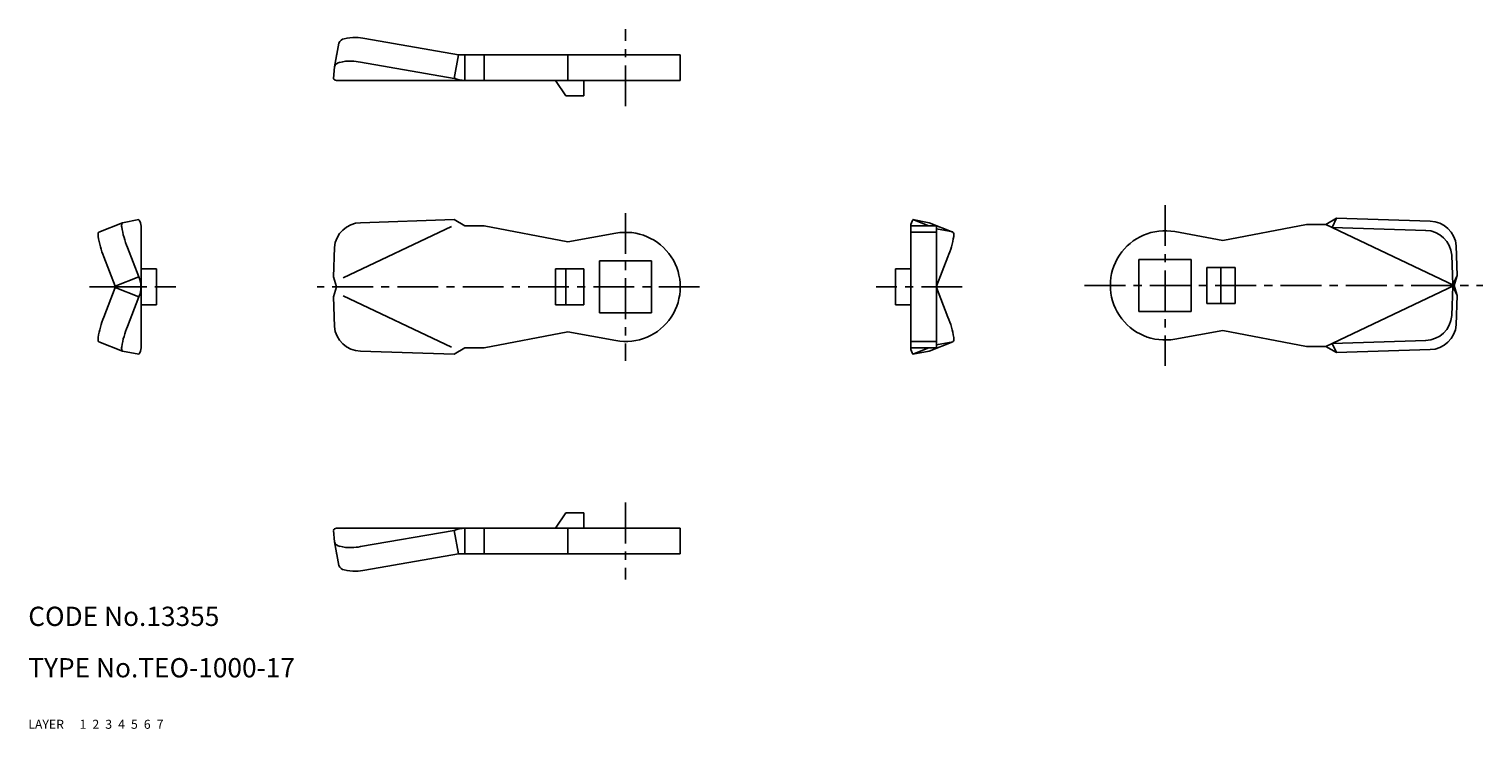
# Model space of a CAD drawing. Extents: x 10 to 236, y 10 to 119.
import ezdxf

# ---------------------------------------------------------------- set-up
doc = ezdxf.new("R2010")
doc.units = 0
doc.header["$MEASUREMENT"] = 0
for name, pattern in [('CENTER', [50.8, 31.75, -6.35, 6.35, -6.35]), ('DASHED', [19.05, 12.7, -6.35]), ('PHANTOM', [63.5, 31.75, -6.35, 6.35, -6.35, 6.35, -6.35])]:
    doc.linetypes.add(name, pattern=pattern)
for name, color, linetype in [('1', 7, 'CONTINUOUS'), ('2', 4, 'CONTINUOUS'), ('3', 2, 'DASHED'), ('4', 1, 'CENTER'), ('5', 6, 'PHANTOM'), ('6', 5, 'CONTINUOUS'), ('7', 3, 'CONTINUOUS')]:
    doc.layers.add(name, color=color, linetype=linetype)
doc.styles.get("Standard").update_dxf_attribs({"font": 'simplex.shx'})

msp = doc.modelspace()

# ---------------------------------------------------------------- linework, layer by layer
at = {"layer": '1', "linetype": 'Continuous'}
for p, q in [((58.32, 116.73), (57.63, 113.01)), ((62.38, 117.43), (76.94, 114.9)), ((57.93, 114.9), (57.98, 114.9)), ((57.93, 114.63), (57.93, 114.9)), ((61.7, 113.76), (76.26, 111.23)), ((76.26, 111.23), (76.94, 114.9)), ((76.94, 114.9), (111.43, 114.9)), ((77.93, 110.9), (77.93, 114.9)), ((80.93, 114.9), (80.93, 110.9)), ((93.93, 114.9), (93.93, 110.9)), ((111.43, 110.9), (111.43, 114.9)), ((57.47, 111.23), (57.63, 113.01)), ((57.93, 110.9), (111.43, 110.9)), ((93.63, 108.5), (92.03, 110.9)), ((96.43, 108.5), (96.43, 110.9)), ((96.43, 108.5), (93.63, 108.5)), ((24.67, 88.76), (20.98, 87.31)), ((24.67, 88.76), (27.2, 89.24)), ((27.54, 88.24), (27.54, 69.27)), ((61.7, 88.76), (76.26, 89.24)), ((76.26, 89.24), (77.93, 88.27)), ((77.93, 88.27), (80.93, 88.27)), ((80.93, 88.27), (93.93, 85.77)), ((151.3, 88.27), (147.3, 88.27)), ((147.3, 88.24), (147.3, 69.27)), ((150.16, 88.76), (147.63, 89.24)), ((147.63, 89.24), (150.1, 88.27)), ((150.16, 88.76), (153.85, 87.31)), ((151.3, 88.27), (151.3, 69.27)), ((208.84, 88.51), (195.84, 86.01)), ((211.84, 88.51), (208.84, 88.51)), ((211.84, 88.51), (213.51, 89.48)), ((231.84, 79.01), (211.84, 88.51)), ((213.51, 89.48), (212.83, 88.04)), ((228.07, 89), (213.51, 89.48)), ((59.01, 80.16), (75.84, 88.16)), ((93.93, 85.77), (101.41, 87.13)), ((151.3, 87.27), (147.3, 87.27)), ((153.84, 87.32), (151.3, 87.8)), ((195.84, 86.01), (188.36, 87.37)), ((227.39, 87.56), (212.83, 88.04)), ((27.2, 80.32), (25.43, 84.9)), ((57.47, 80.32), (57.63, 84.9)), ((231.61, 79.11), (231.45, 83.7)), ((232.3, 80.56), (232.14, 85.14)), ((23.54, 78.87), (21.76, 83.46)), ((29.94, 81.57), (27.54, 81.57)), ((29.94, 81.57), (29.94, 75.97)), ((92.03, 75.97), (92.03, 81.57)), ((96.43, 81.57), (92.03, 81.57)), ((93.63, 81.57), (93.63, 75.97)), ((96.43, 81.57), (96.43, 75.97)), ((98.88, 82.82), (98.88, 74.72)), ((106.98, 82.82), (98.88, 82.82)), ((106.98, 74.72), (106.98, 82.82)), ((144.9, 81.57), (144.9, 75.97)), ((144.9, 81.57), (147.3, 81.57)), ((151.3, 78.87), (153.07, 83.46)), ((182.79, 74.96), (182.79, 83.06)), ((182.79, 83.06), (190.89, 83.06)), ((190.89, 83.06), (190.89, 74.96)), ((193.34, 76.21), (193.34, 81.81)), ((197.74, 81.81), (193.34, 81.81)), ((195.54, 81.81), (195.54, 76.21)), ((197.74, 76.21), (197.74, 81.81)), ((27.2, 80.32), (23.54, 78.87)), ((57.47, 80.32), (57.93, 78.77)), ((232.3, 80.56), (231.61, 79.11)), ((231.84, 79.01), (232.3, 80.56)), ((21.76, 74.07), (23.54, 78.66)), ((23.54, 78.77), (23.54, 78.87)), ((27.54, 78.77), (23.54, 78.77)), ((23.54, 78.66), (23.54, 78.77)), ((27.2, 77.22), (23.54, 78.66)), ((25.43, 72.63), (27.2, 77.22)), ((57.93, 78.77), (57.47, 77.22)), ((57.63, 72.63), (57.47, 77.22)), ((59.01, 77.37), (75.84, 69.38)), ((151.3, 78.77), (151.3, 78.87)), ((151.3, 78.66), (151.3, 78.77)), ((153.07, 74.07), (151.3, 78.66)), ((231.84, 79.01), (211.84, 69.51)), ((231.45, 74.31), (231.61, 78.9)), ((232.3, 77.46), (231.61, 78.9)), ((231.84, 79.01), (232.3, 77.46)), ((232.14, 72.87), (232.3, 77.46)), ((29.94, 75.97), (27.54, 75.97)), ((96.43, 75.97), (92.03, 75.97)), ((98.88, 74.72), (106.98, 74.72)), ((144.9, 75.97), (147.3, 75.97)), ((190.89, 74.96), (182.79, 74.96)), ((197.74, 76.21), (193.34, 76.21)), ((24.67, 68.77), (20.98, 70.22)), ((93.93, 71.77), (80.93, 69.27)), ((101.41, 70.41), (93.93, 71.77)), ((151.3, 70.27), (147.3, 70.27)), ((150.16, 68.77), (153.85, 70.22)), ((153.84, 70.22), (151.3, 69.74)), ((188.36, 70.65), (195.84, 72.01)), ((195.84, 72.01), (208.84, 69.51)), ((212.83, 69.98), (227.39, 70.45)), ((24.67, 68.77), (27.2, 68.3)), ((76.26, 68.3), (61.7, 68.77)), ((76.26, 68.3), (77.93, 69.27)), ((80.93, 69.27), (77.93, 69.27)), ((151.3, 69.27), (147.3, 69.27)), ((147.63, 68.3), (150.1, 69.27)), ((150.16, 68.77), (147.63, 68.3)), ((208.84, 69.51), (211.84, 69.51)), ((211.84, 69.51), (213.51, 68.54)), ((213.51, 68.54), (212.83, 69.98)), ((213.51, 68.54), (228.07, 69.01)), ((93.63, 43.61), (92.03, 41.21)), ((96.43, 43.61), (93.63, 43.61)), ((96.43, 43.61), (96.43, 41.21)), ((57.47, 40.88), (57.63, 39.11)), ((57.93, 41.21), (111.43, 41.21)), ((61.7, 38.35), (76.26, 40.88)), ((76.26, 40.88), (76.94, 37.21)), ((77.93, 41.21), (77.93, 37.21)), ((80.93, 37.21), (80.93, 41.21)), ((93.93, 37.21), (93.93, 41.21)), ((111.43, 41.21), (111.43, 37.21)), ((58.32, 35.39), (57.63, 39.11)), ((57.93, 37.49), (57.93, 37.21)), ((57.93, 37.21), (57.98, 37.21)), ((62.38, 34.69), (76.94, 37.21)), ((76.94, 37.21), (111.43, 37.21))]:
    msp.add_line(p, q, dxfattribs=at)
for centre, radius, start, end in [((59.39, 116.25), 1.17, 101.8546, 156.0596), ((60.65, 111.74), 5.85, 87.0118, 104.8739), ((60.58, 107.17), 10.42, 80.0585, 87.956), ((58.68, 112.63), 1.12, 101.2406, 160.2176), ((59.97, 108.07), 5.85, 87.0118, 104.8739), ((59.9, 103.5), 10.42, 80.0585, 87.956), ((58.02, 111.51), 0.614, 206.6839, 261.7497), ((77.95, 115.41), 4.5, 247.8716, 269.7533), ((25.89, 88.31), 1.37, 166.0115, 189.196), ((24.72, 88.6), 0.171, 106.7461, 166.6105), ((25.91, 88.25), 1.63, 359.4251, 37.2243), ((61.79, 84.6), 4.17, 91.2055, 175.7644), ((148.93, 88.25), 1.63, 142.7757, 180.5749), ((227.98, 84.84), 4.17, 4.2356, 88.7945), ((22.22, 86.86), 1.37, 166.0115, 189.196), ((35.2, 88.96), 14.52, 189.1934, 202.2675), ((21.06, 87.15), 0.18, 116.0894, 165.9409), ((38.87, 90.41), 14.52, 189.1934, 202.2675), ((102.93, 78.77), 8.5, 259.673, 100.327), ((139.64, 88.96), 14.52, 337.7325, 350.8066), ((153.77, 87.15), 0.18, 14.0591, 63.9106), ((152.61, 86.86), 1.37, 350.804, 13.9885), ((186.84, 79.01), 8.5, 79.673, 280.327), ((227.3, 83.4), 4.17, 4.2356, 88.7945), ((23.76, 78.77), 3.77, 335.7944, 24.2056), ((35.2, 68.57), 14.52, 157.7325, 170.8066), ((38.87, 67.13), 14.52, 157.7325, 170.8066), ((61.79, 72.94), 4.17, 184.2356, 268.7945), ((139.64, 68.57), 14.52, 9.1934, 22.2675), ((227.3, 74.62), 4.17, 271.2055, 355.7644), ((227.98, 73.18), 4.17, 271.2055, 355.7644), ((22.22, 70.67), 1.37, 170.804, 193.9885), ((21.06, 70.38), 0.18, 194.0591, 243.9106), ((153.77, 70.38), 0.18, 296.0894, 345.9409), ((152.61, 70.67), 1.37, 346.0115, 9.196), ((25.89, 69.23), 1.37, 170.804, 193.9885), ((24.72, 68.94), 0.171, 193.3895, 253.2539), ((25.91, 69.28), 1.63, 322.7757, 0.5749), ((148.93, 69.28), 1.63, 179.4251, 217.2243), ((58.02, 40.61), 0.614, 98.2503, 153.3161), ((77.95, 36.71), 4.5, 90.2467, 112.1284), ((58.68, 39.49), 1.12, 199.7824, 258.7594), ((59.97, 44.05), 5.85, 255.1261, 272.9882), ((59.9, 48.61), 10.42, 272.044, 279.9415), ((59.39, 35.87), 1.17, 203.9404, 258.1454), ((60.65, 40.38), 5.85, 255.1261, 272.9882), ((60.58, 44.94), 10.42, 272.044, 279.9415)]:
    msp.add_arc(centre, radius, start, end, dxfattribs=at)
at = {"layer": '4', "linetype": 'CENTER', "ltscale": 0.2}
for p, q in [((102.93, 106.9), (102.93, 118.9)), ((186.84, 91.51), (186.84, 66.51)), ((102.93, 90.27), (102.93, 67.27)), ((19.54, 78.77), (32.94, 78.77)), ((114.43, 78.77), (54.93, 78.77)), ((155.3, 78.77), (141.9, 78.77)), ((174.34, 79.01), (236.3, 79.01)), ((102.93, 45.21), (102.93, 33.21))]:
    msp.add_line(p, q, dxfattribs=at)

# ---------------------------------------------------------------- texts
at = {"layer": '1', "linetype": 'Continuous', "ltscale": 0.25}
for s, p in [('LAYER', (10, 10)), ('1', (17.98, 10))]:
    msp.add_text(s, height=1.4, dxfattribs=at).set_placement(p)
at = {"layer": '2', "linetype": 'Continuous', "ltscale": 0.25}
msp.add_text('2', height=1.4, dxfattribs=at).set_placement((19.98, 10))
at = {"layer": '3', "linetype": 'DASHED', "ltscale": 0.25}
msp.add_text('3', height=1.4, dxfattribs=at).set_placement((21.98, 10))
at = {"layer": '4', "linetype": 'CENTER', "ltscale": 0.25}
msp.add_text('4', height=1.4, dxfattribs=at).set_placement((23.98, 10))
at = {"layer": '5', "linetype": 'PHANTOM', "ltscale": 0.25}
msp.add_text('5', height=1.4, dxfattribs=at).set_placement((25.98, 10))
at = {"layer": '6', "linetype": 'Continuous', "ltscale": 0.25}
msp.add_text('6', height=1.4, dxfattribs=at).set_placement((27.98, 10))
at = {"layer": '7', "linetype": 'Continuous', "ltscale": 0.25}
for s, height, p in [('CODE No.13355', 3, (10, 26)), ('TYPE No.TEO-1000-17', 3, (10, 18)), ('7', 1.4, (29.98, 10))]:
    msp.add_text(s, height=height, dxfattribs=at).set_placement(p)

doc.saveas('drawing.dxf')
